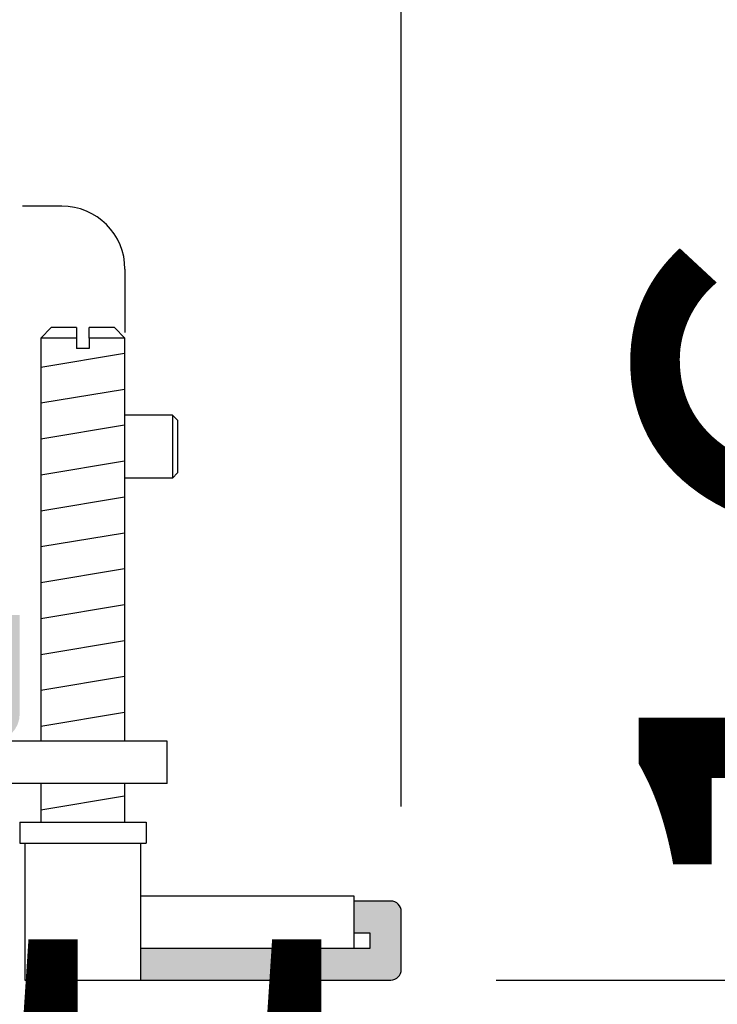
# Model space of a CAD drawing. Units: millimetres. Extents: x -8074 to 842, y 10003 to 15943.
# Drawn here: x -3 to 64, y 11325 to 11419 of the extents above; entities that cross this region are included whole.
import ezdxf

# ---------------------------------------------------------------- set-up
doc = ezdxf.new("R2010")
doc.units = ezdxf.units.MM
doc.layers.add('1', color=7, linetype='Continuous')
doc.styles.add('CONVERTER_14', font='txt.shx', dxfattribs={"width": 0.9})
doc.dimstyles.new('ME10_DIM_13', dxfattribs={"dimtxt": 46, "dimasz": 46, "dimexe": 15, "dimexo": 10, "dimgap": 18, "dimtad": 1, "dimdec": 0, "dimdsep": 46, "dimtxsty": 'CONVERTER_14', "dimsah": 1, "dimcen": 0.09, "dimclrd": 6, "dimclre": 6, "dimclrt": 3, "dimadec": 0, "dimazin": 0, "dimtfac": 1, "dimtdec": 4, "dimtix": 1, "dimtmove": 0, "dimatfit": 3, "dimfxl": 1, "dimtolj": 1, "dimtzin": 0, "dimarcsym": 0})
doc.dimstyles.new('ME10_DIM_138', dxfattribs={"dimtxt": 46, "dimasz": 46, "dimexe": 15, "dimexo": 10, "dimgap": 18, "dimtad": 1, "dimdec": 0, "dimdsep": 46, "dimtxsty": 'CONVERTER_14', "dimsah": 1, "dimcen": 0.09, "dimclrd": 6, "dimclre": 6, "dimclrt": 3, "dimadec": 0, "dimazin": 0, "dimtfac": 1, "dimtdec": 4, "dimtix": 1, "dimtmove": 0, "dimatfit": 3, "dimfxl": 1, "dimtolj": 1, "dimtzin": 0, "dimarcsym": 0})

# ---------------------------------------------------------------- blocks, each defined once
blk = doc.blocks.new('*D6')
at = {"layer": '1', "color": 6, "linetype": 'Continuous'}
for p, q in [((134.828, 11462.139), (134.828, 11554.139)), ((23.213, 11462.139), (74.064, 11462.139)), ((124.878, 11462.139), (149.828, 11462.139)), ((134.828, 11327.453), (134.828, 11462.139)), ((42.663, 11327.453), (72.099, 11327.453)), ((124.861, 11327.453), (149.828, 11327.453)), ((134.828, 11235.453), (134.828, 11327.453))]:
    blk.add_line(p, q, dxfattribs=at)
at = {"layer": '1', "color": 6}
for points in [[(128.772, 11508.139), (140.884, 11508.139), (134.828, 11462.139)], [(140.884, 11281.453), (128.772, 11281.453), (134.828, 11327.453)]]:
    blk.add_solid(points, dxfattribs=at)
at = {"layer": '1', "color": 3, "insert": (116.594, 11296.013), "char_height": 46, "attachment_point": 7, "rotation": 90, "line_spacing_factor": 0.454545, "style": 'CONVERTER_14'}
blk.add_mtext('116 - 146', dxfattribs=at)
blk = doc.blocks.new('*D133')
at = {"layer": '1', "color": 6, "linetype": 'Continuous'}
for p, q in [((13.413, 11471.939), (13.413, 11560.939)), ((33.663, 11343.953), (33.663, 11560.939)), ((13.413, 11545.939), (-78.587, 11545.939)), ((33.663, 11545.939), (13.413, 11545.939)), ((125.663, 11545.939), (33.663, 11545.939))]:
    blk.add_line(p, q, dxfattribs=at)
at = {"layer": '1', "color": 6}
for points in [[(-32.587, 11539.883), (-32.587, 11551.995), (13.413, 11545.939)], [(79.663, 11551.995), (79.663, 11539.883), (33.663, 11545.939)]]:
    blk.add_solid(points, dxfattribs=at)
at = {"layer": '1', "color": 3, "insert": (-1.476, 11564.173), "char_height": 46, "attachment_point": 7, "rotation": 0.00014, "line_spacing_factor": 0.454545, "style": 'CONVERTER_14'}
blk.add_mtext('20', dxfattribs=at)

msp = doc.modelspace()

# ---------------------------------------------------------------- hatches: boundary and pattern name
at = {"linetype": 'Continuous'}
h = msp.add_hatch(dxfattribs=at)
h.set_pattern_fill('CUSTOM113', color=6, scale=8e-05, angle=135, pattern_type=2)
h.set_pattern_definition([(135, (2246.86479727, 131.03477988), (-9e-21, -0.00011313708498985), [])])
edge = h.paths.add_edge_path()
edge.add_arc((-5.187, 11352.739), 1.6, 270, 360, ccw=False)
edge.add_line((-5.187, 11351.139), (-182.987, 11351.139))
edge.add_arc((-182.987, 11352.739), 1.6, 180, 270, ccw=False)
edge.add_line((-184.587, 11352.739), (-184.587, 11440.539))
edge.add_arc((-187.187, 11440.539), 2.6, 360, 450)
edge.add_line((-187.187, 11443.139), (-196.987, 11443.139))
edge.add_arc((-196.987, 11444.739), 1.6, 180, 270, ccw=False)
edge.add_line((-198.587, 11444.739), (-198.587, 11460.139))
edge.add_line((-198.587, 11460.139), (-199.587, 11460.139))
edge.add_line((-199.587, 11460.139), (-199.587, 11444.739))
edge.add_arc((-196.987, 11444.739), 2.6, 180, 270)
edge.add_line((-196.987, 11442.139), (-187.187, 11442.139))
edge.add_arc((-187.187, 11440.539), 1.6, 0, 90, ccw=False)
edge.add_line((-185.587, 11440.539), (-185.587, 11352.739))
edge.add_arc((-182.987, 11352.739), 2.6, 180, 270)
edge.add_line((-182.987, 11350.139), (-5.187, 11350.139))
edge.add_arc((-5.187, 11352.739), 2.6, 270, 360)
edge.add_line((-2.587, 11352.739), (-2.587, 11362.139))
edge.add_line((-2.587, 11362.139), (-3.587, 11362.139))
edge.add_line((-3.587, 11362.139), (-3.587, 11352.739))
at = {"layer": '1', "linetype": 'Continuous'}
h = msp.add_hatch(dxfattribs=at)
h.set_pattern_fill('CUSTOM111', color=6, scale=8e-05, angle=45, pattern_type=2)
h.set_pattern_definition([(45, (2246.86479727, 131.03477988), (-0.00011313708498985, 9e-21), [])])
edge = h.paths.add_edge_path()
edge.add_line((32.663, 11334.953), (29.163, 11334.953))
edge.add_line((29.163, 11334.953), (29.163, 11331.953))
edge.add_line((29.163, 11331.953), (30.663, 11331.953))
edge.add_line((30.663, 11331.953), (30.663, 11330.453))
edge.add_line((30.663, 11330.453), (8.913, 11330.453))
edge.add_line((8.913, 11330.453), (8.913, 11327.453))
edge.add_line((8.913, 11327.453), (32.663, 11327.453))
edge.add_arc((32.663, 11328.453), 1, 270, 360)
edge.add_line((33.663, 11328.453), (33.663, 11333.953))
edge.add_arc((32.663, 11333.953), 1, 0, 90)

# ---------------------------------------------------------------- linework, layer by layer
at = {"color": 1, "linetype": 'Continuous'}
for p, q in [((1.413, 11400.985), (-2.337, 11400.985)), ((7.413, 11394.985), (7.413, 11388.985)), ((0.413, 11389.453), (-0.587, 11388.453)), ((2.813, 11389.453), (0.413, 11389.453)), ((2.813, 11389.453), (2.813, 11388.453)), ((4.013, 11388.453), (4.013, 11389.453)), ((6.413, 11389.453), (4.013, 11389.453)), ((7.413, 11388.453), (6.413, 11389.453)), ((-0.587, 11388.453), (-0.587, 11350.139)), ((7.413, 11350.139), (7.413, 11388.453)), ((-0.587, 11346.139), (-0.587, 11342.453)), ((7.413, 11342.453), (7.413, 11346.139)), ((-2.587, 11342.453), (-2.587, 11340.453)), ((-2.587, 11342.453), (9.413, 11342.453)), ((9.413, 11342.453), (9.413, 11340.453)), ((-2.587, 11340.453), (-2.087, 11340.453)), ((-2.087, 11340.453), (-2.087, 11327.453)), ((8.913, 11330.453), (8.913, 11340.453)), ((8.913, 11340.453), (9.413, 11340.453)), ((8.913, 11327.453), (8.913, 11330.453)), ((-2.087, 11327.453), (8.913, 11327.453))]:
    msp.add_line(p, q, dxfattribs=at)
at = {"color": 6, "linetype": 'Continuous'}
for p, q in [((2.813, 11388.453), (-0.587, 11388.453)), ((2.813, 11388.453), (2.813, 11387.453)), ((4.013, 11388.453), (4.013, 11387.453)), ((7.413, 11388.453), (4.013, 11388.453)), ((4.013, 11387.453), (2.813, 11387.453)), ((11.913, 11381.139), (7.413, 11381.139)), ((12.413, 11380.639), (11.913, 11381.139)), ((11.913, 11381.139), (11.913, 11379.288)), ((12.413, 11380.639), (12.413, 11379.096)), ((11.913, 11379.288), (11.913, 11375.139)), ((12.413, 11379.096), (12.413, 11375.639)), ((12.413, 11375.639), (11.913, 11375.139)), ((11.913, 11375.139), (7.413, 11375.139)), ((11.913, 11375.139), (7.663, 11375.139)), ((11.413, 11350.139), (-5.187, 11350.139)), ((11.413, 11346.139), (11.413, 11350.139)), ((11.413, 11346.139), (-199.587, 11346.139)), ((-2.087, 11340.453), (8.913, 11340.453))]:
    msp.add_line(p, q, dxfattribs=at)
at = {"color": 1, "linetype": 'Continuous'}
msp.add_arc((1.413, 11394.985), 6, 0, 90, dxfattribs=at)
at = {"layer": '1', "color": 6, "linetype": 'Continuous'}
for p, q in [((-0.587, 11385.694), (7.373, 11387.021)), ((-0.587, 11382.282), (7.373, 11383.608)), ((-0.587, 11378.869), (7.373, 11380.196)), ((-0.587, 11375.457), (7.373, 11376.784)), ((-0.587, 11372.045), (7.373, 11373.372)), ((-0.587, 11368.633), (7.373, 11369.959)), ((-0.587, 11365.221), (7.373, 11366.547)), ((-0.587, 11361.808), (7.373, 11363.135)), ((-0.587, 11358.396), (7.373, 11359.723)), ((-0.587, 11354.984), (7.373, 11356.311)), ((-0.587, 11351.572), (7.373, 11352.898)), ((-0.587, 11343.633), (7.373, 11344.959)), ((29.163, 11334.953), (29.163, 11331.953)), ((29.163, 11331.953), (30.663, 11331.953)), ((29.163, 11331.953), (29.163, 11330.453)), ((30.663, 11331.953), (30.663, 11330.453)), ((30.663, 11330.453), (8.913, 11330.453))]:
    msp.add_line(p, q, dxfattribs=at)
at = {"layer": '1', "color": 1, "linetype": 'Continuous'}
for p, q in [((8.913, 11335.453), (29.163, 11335.453)), ((29.163, 11335.453), (29.163, 11334.953)), ((32.663, 11334.953), (29.163, 11334.953)), ((33.663, 11328.453), (33.663, 11333.953)), ((8.913, 11327.453), (32.663, 11327.453))]:
    msp.add_line(p, q, dxfattribs=at)
for centre, start, end in [((32.663, 11333.953), 0, 90), ((32.663, 11328.453), 270, 0)]:
    msp.add_arc(centre, 1, start, end, dxfattribs=at)

# ---------------------------------------------------------------- texts
at = {"layer": '1', "color": 2, "insert": (-223.809, 11229.208), "char_height": 45, "attachment_point": 7, "line_spacing_factor": 0.604545, "style": 'CONVERTER_14'}
msp.add_mtext('    Schnitt\\PCross-section', dxfattribs=at)

# ---------------------------------------------------------------- dimensions: what is measured, and where the dimension line sits
at = {"layer": '1'}
dim = msp.add_linear_dim(base=(33.663, 11545.939), p1=(13.413, 11461.939), p2=(33.663, 11333.953), dimstyle='ME10_DIM_138', dxfattribs=at)
dim.commit()
dim.dimension.update_dxf_attribs({"geometry": '*D133', "text_midpoint": (23.538, 11581.452), "text_rotation": 0.00014})
dim = msp.add_linear_dim(base=(134.828, 11327.453), p1=(13.213, 11462.139), p2=(32.663, 11327.453), angle=90, text='116 - 146', dimstyle='ME10_DIM_13', dxfattribs=at)
dim.commit()
dim.dimension.update_dxf_attribs({"geometry": '*D6', "text_midpoint": (93.711, 11394.796), "text_rotation": 90})

doc.saveas('drawing.dxf')
